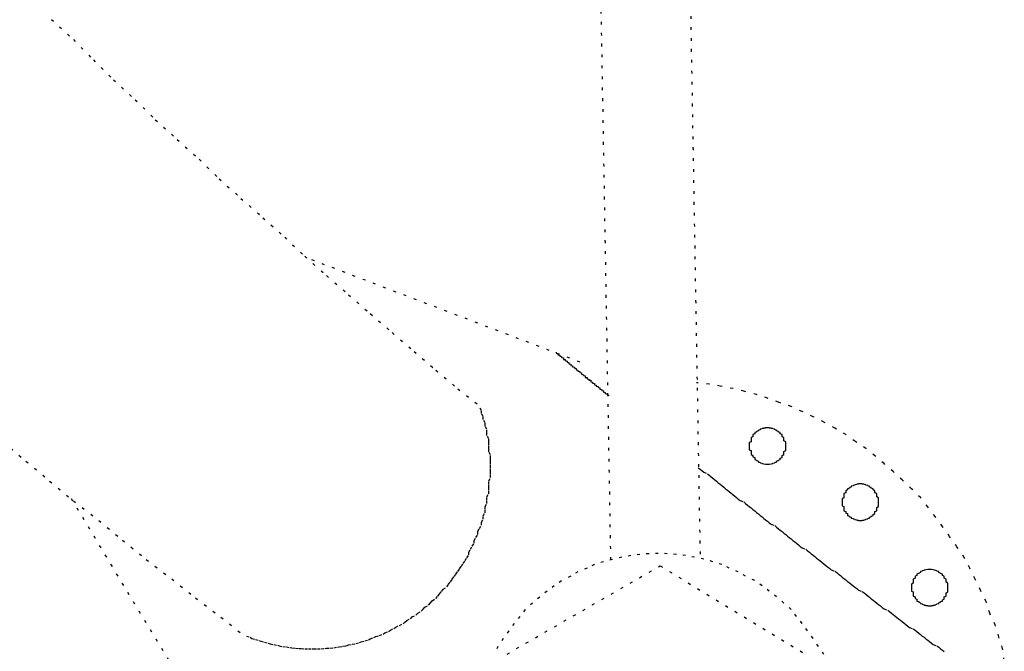
# Model space of a CAD drawing. Extents: x 0 to 15313, y 0 to 8910.
# Drawn here: x 10703 to 10757, y 2431 to 2466 of the extents above; entities that cross this region are included whole.
import ezdxf

# ---------------------------------------------------------------- set-up
doc = ezdxf.new("R2010")
doc.units = 0
doc.header["$LTSCALE"] = 0.3
doc.linetypes.add('破線', pattern=[2, 0.5, -1.5])
doc.layers.add('CYCLE_1', color=3, linetype='破線')

msp = doc.modelspace()

# ---------------------------------------------------------------- linework, layer by layer
at = {"layer": 'CYCLE_1'}
for p, q in [((10735.605, 2436.51), (10729.005, 2814.23)), ((10733.905, 2814.31), (10740.505, 2436.6)), ((10733.905, 2447.37), (10718.805, 2453.13)), ((10713.205, 2427.92), (10705.905, 2440.01)), ((10729.905, 2431.34), (10738.305, 2436.18)), ((10738.305, 2436.18), (10746.505, 2431.2))]:
    msp.add_line(p, q, dxfattribs=at)
for points in [[(10704.9, 2466.19, 0), (10706.1, 2465.08, 0), (10707.2, 2463.97, 0), (10708.3, 2462.87, 0), (10709.5, 2461.78, 0), (10710.6, 2460.68, 0), (10711.8, 2459.6, 0), (10713, 2458.51, 0), (10714.1, 2457.44, 0), (10715.3, 2456.36, 0), (10716.5, 2455.3, 0), (10717.7, 2454.23, 0), (10718.8, 2453.18, 0), (10720, 2452.12, 0), (10721.2, 2451.07, 0), (10722.4, 2450.03, 0), (10723.6, 2448.99, 0), (10724.8, 2447.96, 0), (10726, 2446.93, 0), (10727.2, 2445.91, 0), (10728.5, 2444.89, 0)], [(10732.6, 2447.92, 0), (10732.6, 2447.9, 0), (10732.6, 2447.88, 0), (10732.6, 2447.86, 0), (10732.7, 2447.84, 0), (10732.7, 2447.82, 0), (10732.7, 2447.81, 0), (10732.7, 2447.79, 0), (10732.7, 2447.77, 0), (10732.8, 2447.75, 0), (10732.8, 2447.73, 0), (10732.8, 2447.71, 0), (10732.8, 2447.69, 0), (10732.9, 2447.67, 0), (10732.9, 2447.66, 0), (10732.9, 2447.64, 0), (10732.9, 2447.62, 0), (10733, 2447.6, 0), (10733, 2447.58, 0), (10733, 2447.56, 0), (10733, 2447.54, 0), (10733, 2447.52, 0), (10733.1, 2447.51, 0), (10733.1, 2447.49, 0), (10733.1, 2447.47, 0), (10733.1, 2447.45, 0), (10733.2, 2447.43, 0), (10733.2, 2447.41, 0), (10733.2, 2447.39, 0), (10733.2, 2447.37, 0), (10733.2, 2447.36, 0), (10733.3, 2447.34, 0), (10733.3, 2447.32, 0), (10733.3, 2447.3, 0), (10733.3, 2447.28, 0), (10733.4, 2447.26, 0), (10733.4, 2447.24, 0), (10733.4, 2447.22, 0), (10733.4, 2447.21, 0), (10733.4, 2447.19, 0), (10733.5, 2447.17, 0), (10733.5, 2447.15, 0), (10733.5, 2447.13, 0), (10733.5, 2447.11, 0), (10733.6, 2447.09, 0), (10733.6, 2447.08, 0), (10733.6, 2447.06, 0), (10733.6, 2447.04, 0), (10733.7, 2447.02, 0), (10733.7, 2447, 0), (10733.7, 2446.98, 0), (10733.7, 2446.96, 0), (10733.7, 2446.94, 0), (10733.8, 2446.93, 0), (10733.8, 2446.91, 0), (10733.8, 2446.89, 0), (10733.8, 2446.87, 0), (10733.9, 2446.85, 0), (10733.9, 2446.83, 0), (10733.9, 2446.81, 0), (10733.9, 2446.8, 0), (10734, 2446.78, 0), (10734, 2446.76, 0), (10734, 2446.74, 0), (10734, 2446.72, 0), (10734, 2446.7, 0), (10734.1, 2446.68, 0), (10734.1, 2446.66, 0), (10734.1, 2446.65, 0), (10734.1, 2446.63, 0), (10734.2, 2446.61, 0), (10734.2, 2446.59, 0), (10734.2, 2446.57, 0), (10734.2, 2446.55, 0), (10734.2, 2446.53, 0), (10734.3, 2446.52, 0), (10734.3, 2446.5, 0), (10734.3, 2446.48, 0), (10734.3, 2446.46, 0), (10734.4, 2446.44, 0), (10734.4, 2446.42, 0), (10734.4, 2446.4, 0), (10734.4, 2446.38, 0), (10734.5, 2446.37, 0), (10734.5, 2446.35, 0), (10734.5, 2446.33, 0), (10734.5, 2446.31, 0), (10734.5, 2446.29, 0), (10734.6, 2446.27, 0), (10734.6, 2446.25, 0), (10734.6, 2446.24, 0), (10734.6, 2446.22, 0), (10734.7, 2446.2, 0), (10734.7, 2446.18, 0), (10734.7, 2446.16, 0), (10734.7, 2446.14, 0), (10734.7, 2446.12, 0), (10734.8, 2446.11, 0), (10734.8, 2446.09, 0), (10734.8, 2446.07, 0), (10734.8, 2446.05, 0), (10734.9, 2446.03, 0), (10734.9, 2446.01, 0), (10734.9, 2445.99, 0), (10734.9, 2445.98, 0), (10735, 2445.96, 0), (10735, 2445.94, 0), (10735, 2445.92, 0), (10735, 2445.9, 0), (10735, 2445.88, 0), (10735.1, 2445.86, 0), (10735.1, 2445.85, 0), (10735.1, 2445.83, 0), (10735.1, 2445.81, 0), (10735.2, 2445.79, 0), (10735.2, 2445.77, 0), (10735.2, 2445.75, 0), (10735.2, 2445.73, 0), (10735.2, 2445.72, 0), (10735.3, 2445.7, 0), (10735.3, 2445.68, 0), (10735.3, 2445.66, 0), (10735.3, 2445.64, 0), (10735.4, 2445.62, 0), (10735.4, 2445.6, 0), (10735.4, 2445.59, 0), (10735.4, 2445.57, 0), (10735.5, 2445.55, 0), (10735.5, 2445.53, 0)], [(10757.2, 2430.98, 0), (10757.1, 2431.64, 0), (10756.9, 2432.29, 0), (10756.7, 2432.94, 0), (10756.4, 2433.58, 0), (10756.2, 2434.22, 0), (10755.9, 2434.84, 0), (10755.6, 2435.46, 0), (10755.3, 2436.06, 0), (10755, 2436.65, 0), (10754.6, 2437.23, 0), (10754.2, 2437.8, 0), (10753.8, 2438.35, 0), (10753.4, 2438.89, 0), (10753, 2439.42, 0), (10752.6, 2439.93, 0), (10752.1, 2440.42, 0), (10751.6, 2440.9, 0), (10751.1, 2441.36, 0), (10750.6, 2441.8, 0), (10750.1, 2442.23, 0), (10749.6, 2442.63, 0), (10749, 2443.02, 0), (10748.5, 2443.39, 0), (10747.9, 2443.74, 0), (10747.3, 2444.07, 0), (10746.7, 2444.37, 0), (10746.1, 2444.66, 0), (10745.5, 2444.93, 0), (10744.8, 2445.17, 0), (10744.2, 2445.39, 0), (10743.6, 2445.59, 0), (10742.9, 2445.77, 0), (10742.3, 2445.92, 0), (10741.6, 2446.05, 0), (10741, 2446.16, 0), (10740.3, 2446.24, 0)], [(10715.6, 2432.33, 0), (10715.8, 2432.26, 0), (10715.9, 2432.2, 0), (10716.1, 2432.14, 0), (10716.3, 2432.09, 0), (10716.4, 2432.04, 0), (10716.6, 2431.99, 0), (10716.8, 2431.94, 0), (10716.9, 2431.9, 0), (10717.1, 2431.86, 0), (10717.3, 2431.82, 0), (10717.4, 2431.79, 0), (10717.6, 2431.75, 0), (10717.8, 2431.73, 0), (10718, 2431.7, 0), (10718.1, 2431.68, 0), (10718.3, 2431.66, 0), (10718.5, 2431.65, 0), (10718.6, 2431.64, 0), (10718.8, 2431.63, 0), (10719, 2431.62, 0), (10719.2, 2431.62, 0), (10719.3, 2431.62, 0), (10719.5, 2431.63, 0), (10719.7, 2431.63, 0), (10719.9, 2431.64, 0), (10720, 2431.66, 0), (10720.2, 2431.67, 0), (10720.4, 2431.69, 0), (10720.6, 2431.72, 0), (10720.7, 2431.74, 0), (10720.9, 2431.77, 0), (10721.1, 2431.8, 0), (10721.2, 2431.84, 0), (10721.4, 2431.88, 0), (10721.6, 2431.92, 0), (10721.8, 2431.97, 0), (10721.9, 2432.01, 0), (10722.1, 2432.06, 0), (10722.3, 2432.12, 0), (10722.4, 2432.18, 0), (10722.6, 2432.24, 0), (10722.7, 2432.3, 0), (10722.9, 2432.36, 0), (10723.1, 2432.43, 0), (10723.2, 2432.51, 0), (10723.4, 2432.58, 0), (10723.5, 2432.66, 0), (10723.7, 2432.74, 0), (10723.8, 2432.82, 0), (10724, 2432.91, 0), (10724.2, 2433, 0), (10724.3, 2433.09, 0), (10724.4, 2433.18, 0), (10724.6, 2433.28, 0), (10724.7, 2433.38, 0), (10724.9, 2433.48, 0), (10725, 2433.59, 0), (10725.2, 2433.69, 0), (10725.3, 2433.8, 0), (10725.4, 2433.92, 0), (10725.6, 2434.03, 0), (10725.7, 2434.15, 0), (10725.8, 2434.27, 0), (10726, 2434.39, 0), (10726.1, 2434.51, 0), (10726.2, 2434.64, 0), (10726.3, 2434.77, 0), (10726.4, 2434.9, 0), (10726.6, 2435.03, 0), (10726.7, 2435.17, 0), (10726.8, 2435.31, 0), (10726.9, 2435.45, 0), (10727, 2435.59, 0), (10727.1, 2435.73, 0), (10727.2, 2435.88, 0), (10727.3, 2436.02, 0), (10727.4, 2436.17, 0), (10727.5, 2436.32, 0), (10727.6, 2436.47, 0), (10727.7, 2436.63, 0), (10727.8, 2436.78, 0), (10727.8, 2436.94, 0), (10727.9, 2437.1, 0), (10728, 2437.26, 0), (10728.1, 2437.42, 0), (10728.1, 2437.58, 0), (10728.2, 2437.74, 0), (10728.3, 2437.91, 0), (10728.3, 2438.08, 0), (10728.4, 2438.24, 0), (10728.5, 2438.41, 0), (10728.5, 2438.58, 0), (10728.6, 2438.75, 0), (10728.6, 2438.92, 0), (10728.7, 2439.09, 0), (10728.7, 2439.27, 0), (10728.7, 2439.44, 0), (10728.8, 2439.61, 0), (10728.8, 2439.79, 0), (10728.8, 2439.97, 0), (10728.9, 2440.14, 0), (10728.9, 2440.32, 0), (10728.9, 2440.49, 0), (10728.9, 2440.67, 0), (10728.9, 2440.85, 0), (10729, 2441.03, 0), (10729, 2441.21, 0), (10729, 2441.38, 0), (10729, 2441.56, 0), (10729, 2441.74, 0), (10729, 2441.92, 0), (10729, 2442.1, 0), (10729, 2442.27, 0), (10728.9, 2442.45, 0), (10728.9, 2442.63, 0), (10728.9, 2442.81, 0), (10728.9, 2442.98, 0), (10728.9, 2443.16, 0), (10728.8, 2443.34, 0), (10728.8, 2443.51, 0), (10728.8, 2443.69, 0), (10728.7, 2443.86, 0), (10728.7, 2444.03, 0), (10728.6, 2444.21, 0), (10728.6, 2444.38, 0), (10728.5, 2444.55, 0), (10728.5, 2444.72, 0), (10728.4, 2444.89, 0)], [(10744.2, 2443.76, 0), (10744.2, 2443.76, 0), (10744.1, 2443.76, 0), (10744.1, 2443.75, 0), (10744, 2443.74, 0), (10744, 2443.73, 0), (10743.9, 2443.72, 0), (10743.9, 2443.7, 0), (10743.8, 2443.68, 0), (10743.8, 2443.66, 0), (10743.7, 2443.64, 0), (10743.7, 2443.62, 0), (10743.7, 2443.59, 0), (10743.6, 2443.56, 0), (10743.6, 2443.53, 0), (10743.5, 2443.5, 0), (10743.5, 2443.47, 0), (10743.5, 2443.43, 0), (10743.4, 2443.39, 0), (10743.4, 2443.36, 0), (10743.4, 2443.32, 0), (10743.4, 2443.27, 0), (10743.3, 2443.23, 0), (10743.3, 2443.19, 0), (10743.3, 2443.14, 0), (10743.3, 2443.1, 0), (10743.3, 2443.05, 0), (10743.3, 2443, 0), (10743.2, 2442.95, 0), (10743.2, 2442.91, 0), (10743.2, 2442.86, 0), (10743.2, 2442.81, 0), (10743.2, 2442.76, 0), (10743.2, 2442.71, 0), (10743.2, 2442.66, 0), (10743.2, 2442.61, 0), (10743.2, 2442.56, 0), (10743.3, 2442.52, 0), (10743.3, 2442.47, 0), (10743.3, 2442.42, 0), (10743.3, 2442.38, 0), (10743.3, 2442.33, 0), (10743.3, 2442.29, 0), (10743.4, 2442.25, 0), (10743.4, 2442.2, 0), (10743.4, 2442.16, 0), (10743.5, 2442.13, 0), (10743.5, 2442.09, 0), (10743.5, 2442.05, 0), (10743.5, 2442.02, 0), (10743.6, 2441.99, 0), (10743.6, 2441.96, 0), (10743.7, 2441.93, 0), (10743.7, 2441.9, 0), (10743.7, 2441.88, 0), (10743.8, 2441.86, 0), (10743.8, 2441.84, 0), (10743.9, 2441.82, 0), (10743.9, 2441.8, 0), (10744, 2441.79, 0), (10744, 2441.78, 0), (10744.1, 2441.77, 0), (10744.1, 2441.76, 0), (10744.2, 2441.76, 0), (10744.2, 2441.76, 0), (10744.3, 2441.76, 0), (10744.3, 2441.76, 0), (10744.3, 2441.77, 0), (10744.4, 2441.78, 0), (10744.4, 2441.79, 0), (10744.5, 2441.8, 0), (10744.5, 2441.82, 0), (10744.6, 2441.84, 0), (10744.6, 2441.86, 0), (10744.7, 2441.88, 0), (10744.7, 2441.9, 0), (10744.7, 2441.93, 0), (10744.8, 2441.96, 0), (10744.8, 2441.99, 0), (10744.9, 2442.02, 0), (10744.9, 2442.05, 0), (10744.9, 2442.09, 0), (10745, 2442.13, 0), (10745, 2442.16, 0), (10745, 2442.2, 0), (10745, 2442.25, 0), (10745.1, 2442.29, 0), (10745.1, 2442.33, 0), (10745.1, 2442.38, 0), (10745.1, 2442.42, 0), (10745.1, 2442.47, 0), (10745.2, 2442.52, 0), (10745.2, 2442.57, 0), (10745.2, 2442.61, 0), (10745.2, 2442.66, 0), (10745.2, 2442.71, 0), (10745.2, 2442.76, 0), (10745.2, 2442.81, 0), (10745.2, 2442.86, 0), (10745.2, 2442.91, 0), (10745.2, 2442.96, 0), (10745.2, 2443, 0), (10745.1, 2443.05, 0), (10745.1, 2443.1, 0), (10745.1, 2443.14, 0), (10745.1, 2443.19, 0), (10745.1, 2443.23, 0), (10745, 2443.27, 0), (10745, 2443.32, 0), (10745, 2443.36, 0), (10745, 2443.39, 0), (10744.9, 2443.43, 0), (10744.9, 2443.47, 0), (10744.9, 2443.5, 0), (10744.8, 2443.53, 0), (10744.8, 2443.56, 0), (10744.7, 2443.59, 0), (10744.7, 2443.62, 0), (10744.7, 2443.64, 0), (10744.6, 2443.66, 0), (10744.6, 2443.68, 0), (10744.5, 2443.7, 0), (10744.5, 2443.72, 0), (10744.4, 2443.73, 0), (10744.4, 2443.74, 0), (10744.3, 2443.75, 0), (10744.3, 2443.76, 0), (10744.3, 2443.76, 0), (10744.2, 2443.76, 0)], [(10702.2, 2443.03, 0), (10703.5, 2441.93, 0), (10704.8, 2440.84, 0), (10706.1, 2439.75, 0), (10707.5, 2438.68, 0), (10708.8, 2437.6, 0), (10710.1, 2436.53, 0), (10711.5, 2435.47, 0), (10712.8, 2434.42, 0), (10714.2, 2433.37, 0), (10715.5, 2432.32, 0)], [(10740.4, 2441.57, 0), (10740.5, 2441.49, 0), (10740.6, 2441.41, 0), (10740.7, 2441.33, 0), (10740.9, 2441.24, 0), (10741, 2441.16, 0), (10741.1, 2441.08, 0), (10741.2, 2441, 0), (10741.3, 2440.92, 0), (10741.4, 2440.83, 0), (10741.5, 2440.75, 0), (10741.6, 2440.67, 0), (10741.7, 2440.59, 0), (10741.8, 2440.51, 0), (10741.9, 2440.42, 0), (10742, 2440.34, 0), (10742.1, 2440.26, 0), (10742.2, 2440.18, 0), (10742.3, 2440.1, 0), (10742.4, 2440.01, 0), (10742.5, 2439.93, 0), (10742.6, 2439.85, 0), (10742.7, 2439.77, 0), (10742.9, 2439.69, 0), (10743, 2439.61, 0), (10743.1, 2439.52, 0), (10743.2, 2439.44, 0), (10743.3, 2439.36, 0), (10743.4, 2439.28, 0), (10743.5, 2439.2, 0), (10743.6, 2439.12, 0), (10743.7, 2439.03, 0), (10743.8, 2438.95, 0), (10743.9, 2438.87, 0), (10744, 2438.79, 0), (10744.1, 2438.71, 0), (10744.2, 2438.63, 0), (10744.3, 2438.55, 0), (10744.4, 2438.47, 0), (10744.6, 2438.39, 0), (10744.7, 2438.3, 0), (10744.8, 2438.22, 0), (10744.9, 2438.14, 0), (10745, 2438.06, 0), (10745.1, 2437.98, 0), (10745.2, 2437.9, 0), (10745.3, 2437.82, 0), (10745.4, 2437.74, 0), (10745.5, 2437.66, 0), (10745.6, 2437.58, 0), (10745.7, 2437.5, 0), (10745.8, 2437.42, 0), (10745.9, 2437.33, 0), (10746, 2437.25, 0), (10746.1, 2437.17, 0), (10746.3, 2437.09, 0), (10746.4, 2437.01, 0), (10746.5, 2436.93, 0), (10746.6, 2436.85, 0), (10746.7, 2436.77, 0), (10746.8, 2436.69, 0), (10746.9, 2436.61, 0), (10747, 2436.53, 0), (10747.1, 2436.45, 0), (10747.2, 2436.37, 0), (10747.3, 2436.29, 0), (10747.4, 2436.21, 0), (10747.5, 2436.13, 0), (10747.6, 2436.05, 0), (10747.7, 2435.97, 0), (10747.9, 2435.89, 0), (10748, 2435.81, 0), (10748.1, 2435.73, 0), (10748.2, 2435.65, 0), (10748.3, 2435.57, 0), (10748.4, 2435.49, 0), (10748.5, 2435.41, 0), (10748.6, 2435.33, 0), (10748.7, 2435.25, 0), (10748.8, 2435.17, 0), (10748.9, 2435.09, 0), (10749, 2435.01, 0), (10749.1, 2434.93, 0), (10749.2, 2434.85, 0), (10749.4, 2434.78, 0), (10749.5, 2434.7, 0), (10749.6, 2434.62, 0), (10749.7, 2434.54, 0), (10749.8, 2434.46, 0), (10749.9, 2434.38, 0), (10750, 2434.3, 0), (10750.1, 2434.22, 0), (10750.2, 2434.14, 0), (10750.3, 2434.06, 0), (10750.4, 2433.98, 0), (10750.5, 2433.9, 0), (10750.6, 2433.83, 0), (10750.8, 2433.75, 0), (10750.9, 2433.67, 0), (10751, 2433.59, 0), (10751.1, 2433.51, 0), (10751.2, 2433.43, 0), (10751.3, 2433.35, 0), (10751.4, 2433.27, 0), (10751.5, 2433.2, 0), (10751.6, 2433.12, 0), (10751.7, 2433.04, 0), (10751.8, 2432.96, 0), (10751.9, 2432.88, 0), (10752, 2432.8, 0), (10752.2, 2432.72, 0), (10752.3, 2432.65, 0), (10752.4, 2432.57, 0), (10752.5, 2432.49, 0), (10752.6, 2432.41, 0), (10752.7, 2432.33, 0), (10752.8, 2432.26, 0), (10752.9, 2432.18, 0), (10753, 2432.1, 0), (10753.1, 2432.02, 0), (10753.2, 2431.94, 0), (10753.3, 2431.86, 0), (10753.5, 2431.79, 0), (10753.6, 2431.71, 0), (10753.7, 2431.63, 0), (10753.8, 2431.55, 0), (10753.9, 2431.48, 0)], [(10749.3, 2440.68, 0), (10749.3, 2440.68, 0), (10749.2, 2440.68, 0), (10749.2, 2440.67, 0), (10749.1, 2440.66, 0), (10749.1, 2440.65, 0), (10749, 2440.64, 0), (10749, 2440.62, 0), (10748.9, 2440.6, 0), (10748.9, 2440.58, 0), (10748.8, 2440.56, 0), (10748.8, 2440.54, 0), (10748.8, 2440.51, 0), (10748.7, 2440.48, 0), (10748.7, 2440.45, 0), (10748.6, 2440.42, 0), (10748.6, 2440.39, 0), (10748.6, 2440.35, 0), (10748.5, 2440.31, 0), (10748.5, 2440.28, 0), (10748.5, 2440.24, 0), (10748.5, 2440.19, 0), (10748.4, 2440.15, 0), (10748.4, 2440.11, 0), (10748.4, 2440.06, 0), (10748.4, 2440.02, 0), (10748.4, 2439.97, 0), (10748.4, 2439.92, 0), (10748.3, 2439.87, 0), (10748.3, 2439.83, 0), (10748.3, 2439.78, 0), (10748.3, 2439.73, 0), (10748.3, 2439.68, 0), (10748.3, 2439.63, 0), (10748.3, 2439.58, 0), (10748.3, 2439.53, 0), (10748.3, 2439.48, 0), (10748.4, 2439.44, 0), (10748.4, 2439.39, 0), (10748.4, 2439.34, 0), (10748.4, 2439.3, 0), (10748.4, 2439.25, 0), (10748.4, 2439.21, 0), (10748.5, 2439.17, 0), (10748.5, 2439.12, 0), (10748.5, 2439.08, 0), (10748.6, 2439.05, 0), (10748.6, 2439.01, 0), (10748.6, 2438.97, 0), (10748.6, 2438.94, 0), (10748.7, 2438.91, 0), (10748.7, 2438.88, 0), (10748.8, 2438.85, 0), (10748.8, 2438.82, 0), (10748.8, 2438.8, 0), (10748.9, 2438.78, 0), (10748.9, 2438.76, 0), (10749, 2438.74, 0), (10749, 2438.72, 0), (10749.1, 2438.71, 0), (10749.1, 2438.7, 0), (10749.2, 2438.69, 0), (10749.2, 2438.68, 0), (10749.3, 2438.68, 0), (10749.3, 2438.68, 0), (10749.4, 2438.68, 0), (10749.4, 2438.68, 0), (10749.4, 2438.69, 0), (10749.5, 2438.7, 0), (10749.5, 2438.71, 0), (10749.6, 2438.72, 0), (10749.6, 2438.74, 0), (10749.7, 2438.76, 0), (10749.7, 2438.78, 0), (10749.8, 2438.8, 0), (10749.8, 2438.82, 0), (10749.8, 2438.85, 0), (10749.9, 2438.88, 0), (10749.9, 2438.91, 0), (10750, 2438.94, 0), (10750, 2438.97, 0), (10750, 2439.01, 0), (10750.1, 2439.05, 0), (10750.1, 2439.08, 0), (10750.1, 2439.12, 0), (10750.1, 2439.17, 0), (10750.2, 2439.21, 0), (10750.2, 2439.25, 0), (10750.2, 2439.3, 0), (10750.2, 2439.34, 0), (10750.2, 2439.39, 0), (10750.3, 2439.44, 0), (10750.3, 2439.49, 0), (10750.3, 2439.53, 0), (10750.3, 2439.58, 0), (10750.3, 2439.63, 0), (10750.3, 2439.68, 0), (10750.3, 2439.73, 0), (10750.3, 2439.78, 0), (10750.3, 2439.83, 0), (10750.3, 2439.88, 0), (10750.3, 2439.92, 0), (10750.2, 2439.97, 0), (10750.2, 2440.02, 0), (10750.2, 2440.06, 0), (10750.2, 2440.11, 0), (10750.2, 2440.15, 0), (10750.1, 2440.19, 0), (10750.1, 2440.24, 0), (10750.1, 2440.28, 0), (10750.1, 2440.31, 0), (10750, 2440.35, 0), (10750, 2440.39, 0), (10750, 2440.42, 0), (10749.9, 2440.45, 0), (10749.9, 2440.48, 0), (10749.8, 2440.51, 0), (10749.8, 2440.54, 0), (10749.8, 2440.56, 0), (10749.7, 2440.58, 0), (10749.7, 2440.6, 0), (10749.6, 2440.62, 0), (10749.6, 2440.64, 0), (10749.5, 2440.65, 0), (10749.5, 2440.66, 0), (10749.4, 2440.67, 0), (10749.4, 2440.68, 0), (10749.4, 2440.68, 0), (10749.3, 2440.68, 0)], [(10738.2, 2436.86, 0), (10737.7, 2436.85, 0), (10737.2, 2436.81, 0), (10736.7, 2436.75, 0), (10736.2, 2436.66, 0), (10735.7, 2436.54, 0), (10735.2, 2436.41, 0), (10734.7, 2436.25, 0), (10734.3, 2436.06, 0), (10733.8, 2435.85, 0), (10733.4, 2435.62, 0), (10732.9, 2435.36, 0), (10732.5, 2435.09, 0), (10732.1, 2434.79, 0), (10731.7, 2434.47, 0), (10731.3, 2434.14, 0), (10730.9, 2433.78, 0), (10730.6, 2433.41, 0), (10730.3, 2433.02, 0), (10730, 2432.61, 0), (10729.7, 2432.19, 0), (10729.4, 2431.76, 0), (10729.2, 2431.31, 0)], [(10747.3, 2431.31, 0), (10747, 2431.76, 0), (10746.7, 2432.2, 0), (10746.4, 2432.62, 0), (10746.1, 2433.02, 0), (10745.8, 2433.41, 0), (10745.5, 2433.79, 0), (10745.1, 2434.14, 0), (10744.7, 2434.48, 0), (10744.3, 2434.8, 0), (10743.9, 2435.09, 0), (10743.5, 2435.37, 0), (10743, 2435.62, 0), (10742.6, 2435.85, 0), (10742.1, 2436.06, 0), (10741.7, 2436.25, 0), (10741.2, 2436.41, 0), (10740.7, 2436.55, 0), (10740.2, 2436.66, 0), (10739.7, 2436.75, 0), (10739.2, 2436.81, 0), (10738.7, 2436.85, 0), (10738.2, 2436.86, 0)], [(10753.1, 2435.99, 0), (10753.1, 2435.99, 0), (10753, 2435.99, 0), (10753, 2435.98, 0), (10752.9, 2435.97, 0), (10752.9, 2435.96, 0), (10752.8, 2435.95, 0), (10752.8, 2435.93, 0), (10752.7, 2435.91, 0), (10752.7, 2435.89, 0), (10752.6, 2435.87, 0), (10752.6, 2435.85, 0), (10752.6, 2435.82, 0), (10752.5, 2435.79, 0), (10752.5, 2435.76, 0), (10752.4, 2435.73, 0), (10752.4, 2435.7, 0), (10752.4, 2435.66, 0), (10752.3, 2435.62, 0), (10752.3, 2435.59, 0), (10752.3, 2435.55, 0), (10752.3, 2435.5, 0), (10752.2, 2435.46, 0), (10752.2, 2435.42, 0), (10752.2, 2435.37, 0), (10752.2, 2435.33, 0), (10752.2, 2435.28, 0), (10752.2, 2435.23, 0), (10752.1, 2435.18, 0), (10752.1, 2435.14, 0), (10752.1, 2435.09, 0), (10752.1, 2435.04, 0), (10752.1, 2434.99, 0), (10752.1, 2434.94, 0), (10752.1, 2434.89, 0), (10752.1, 2434.84, 0), (10752.1, 2434.79, 0), (10752.2, 2434.75, 0), (10752.2, 2434.7, 0), (10752.2, 2434.65, 0), (10752.2, 2434.61, 0), (10752.2, 2434.56, 0), (10752.2, 2434.52, 0), (10752.3, 2434.48, 0), (10752.3, 2434.43, 0), (10752.3, 2434.39, 0), (10752.4, 2434.36, 0), (10752.4, 2434.32, 0), (10752.4, 2434.28, 0), (10752.4, 2434.25, 0), (10752.5, 2434.22, 0), (10752.5, 2434.19, 0), (10752.6, 2434.16, 0), (10752.6, 2434.13, 0), (10752.6, 2434.11, 0), (10752.7, 2434.09, 0), (10752.7, 2434.07, 0), (10752.8, 2434.05, 0), (10752.8, 2434.03, 0), (10752.9, 2434.02, 0), (10752.9, 2434.01, 0), (10753, 2434, 0), (10753, 2433.99, 0), (10753.1, 2433.99, 0), (10753.1, 2433.99, 0), (10753.2, 2433.99, 0), (10753.2, 2433.99, 0), (10753.2, 2434, 0), (10753.3, 2434.01, 0), (10753.3, 2434.02, 0), (10753.4, 2434.03, 0), (10753.4, 2434.05, 0), (10753.5, 2434.07, 0), (10753.5, 2434.09, 0), (10753.6, 2434.11, 0), (10753.6, 2434.13, 0), (10753.6, 2434.16, 0), (10753.7, 2434.19, 0), (10753.7, 2434.22, 0), (10753.8, 2434.25, 0), (10753.8, 2434.28, 0), (10753.8, 2434.32, 0), (10753.9, 2434.36, 0), (10753.9, 2434.39, 0), (10753.9, 2434.43, 0), (10753.9, 2434.48, 0), (10754, 2434.52, 0), (10754, 2434.56, 0), (10754, 2434.61, 0), (10754, 2434.65, 0), (10754, 2434.7, 0), (10754.1, 2434.75, 0), (10754.1, 2434.8, 0), (10754.1, 2434.84, 0), (10754.1, 2434.89, 0), (10754.1, 2434.94, 0), (10754.1, 2434.99, 0), (10754.1, 2435.04, 0), (10754.1, 2435.09, 0), (10754.1, 2435.14, 0), (10754.1, 2435.19, 0), (10754.1, 2435.23, 0), (10754, 2435.28, 0), (10754, 2435.33, 0), (10754, 2435.37, 0), (10754, 2435.42, 0), (10754, 2435.46, 0), (10753.9, 2435.5, 0), (10753.9, 2435.55, 0), (10753.9, 2435.59, 0), (10753.9, 2435.62, 0), (10753.8, 2435.66, 0), (10753.8, 2435.7, 0), (10753.8, 2435.73, 0), (10753.7, 2435.76, 0), (10753.7, 2435.79, 0), (10753.6, 2435.82, 0), (10753.6, 2435.85, 0), (10753.6, 2435.87, 0), (10753.5, 2435.89, 0), (10753.5, 2435.91, 0), (10753.4, 2435.93, 0), (10753.4, 2435.95, 0), (10753.3, 2435.96, 0), (10753.3, 2435.97, 0), (10753.2, 2435.98, 0), (10753.2, 2435.99, 0), (10753.2, 2435.99, 0), (10753.1, 2435.99, 0)]]:
    msp.add_polyline3d(points, dxfattribs=at)

doc.saveas('drawing.dxf')
